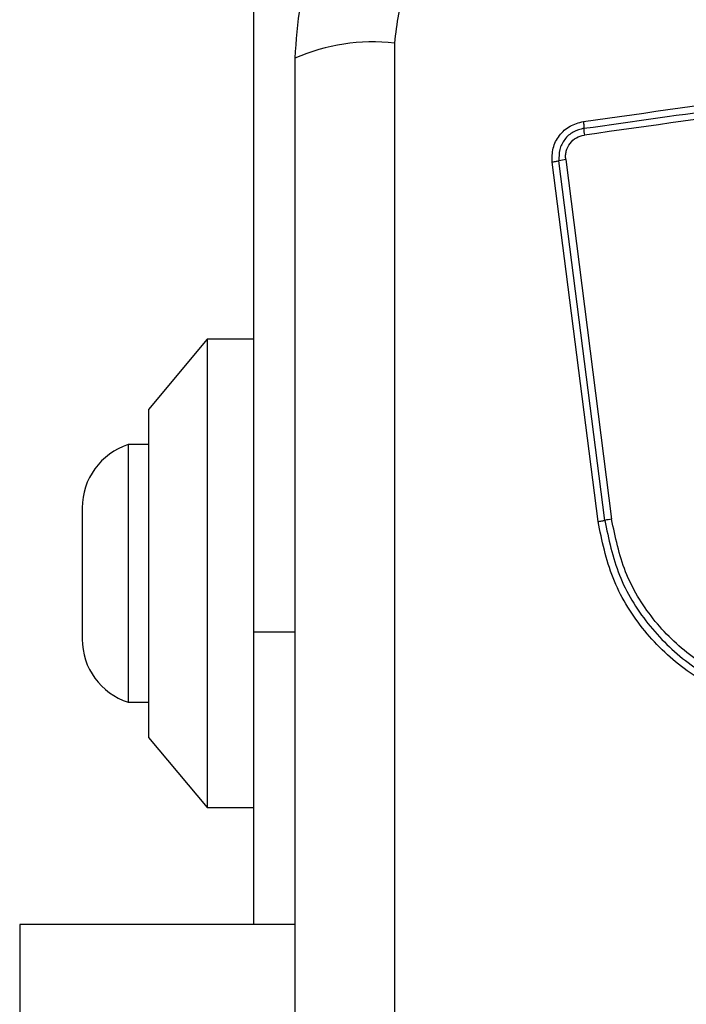
# Model space of a CAD drawing. Units: millimetres. Extents: x -5188 to 4839, y -3372 to 4021.
# Drawn here: x 2337 to 2366, y 2442 to 2484 of the extents above; entities that cross this region are included whole.
import ezdxf

# ---------------------------------------------------------------- set-up
doc = ezdxf.new("R2010")
doc.units = ezdxf.units.MM
doc.layers.add('Toestel 2D', color=7, linetype='Continuous', lineweight=20)

# ---------------------------------------------------------------- blocks, each defined once
blk = doc.blocks.new('BG-8060-400')
at = {"layer": 'Toestel 2D', "linetype": 'Continuous', "lineweight": 25}
for p, q in [((2347.23, 2458.301), (2347.23, 2487.801)), ((2353.229, 2483.443), (2353.229, 2408.158)), ((2361.919, 2463.018), (2359.965, 2478.357)), ((2362.208, 2463.068), (2360.253, 2478.417)), ((2360.542, 2478.478), (2362.498, 2463.119)), ((2345.23, 2470.801), (2342.73, 2467.801)), ((2347.23, 2470.801), (2345.23, 2470.801)), ((2345.23, 2470.801), (2345.23, 2450.801)), ((2342.73, 2467.801), (2342.73, 2453.801)), ((2342.73, 2466.301), (2341.86, 2466.301)), ((2341.86, 2466.301), (2341.86, 2455.301)), ((2339.897, 2463.601), (2339.897, 2458.001)), ((2347.23, 2445.809), (2347.23, 2458.301)), ((2347.23, 2458.301), (2348.98, 2458.301)), ((2341.86, 2455.301), (2342.73, 2455.301)), ((2342.73, 2453.801), (2345.23, 2450.801)), ((2345.23, 2450.801), (2347.23, 2450.801)), ((2348.98, 2445.809), (2337.23, 2445.809)), ((2337.23, 2445.809), (2337.23, 2424.066))]:
    blk.add_line(p, q, dxfattribs=at)
for centre, radius, start, end in [((2352.298, 2475.222), 8.273, 83.5391, 113.6471), ((2363.377, 2479.807), 2.062, 179.9888, 188.0784), ((2360.765, 2476.691), 1.8, 97.0966, 106.497), ((2342.736, 2463.601), 2.839, 107.9848, 180), ((2362.88, 2460.075), 3.068, 97.153, 102.6537), ((2342.736, 2458.001), 2.839, 180, 252.0152)]:
    blk.add_arc(centre, radius, start, end, dxfattribs=at)
for points, knots in [([(2360.23, 2494.051), (2359.478, 2494.007), (2358.007, 2493.922), (2355.881, 2493.248), (2353.938, 2492.216), (2352.228, 2490.809), (2350.82, 2489.1), (2349.785, 2487.157), (2349.109, 2485.028), (2349.023, 2483.554), (2348.98, 2482.801)], [0, 0, 0, 0, 0.127824, 0.250004, 0.375728, 0.499754, 0.62375, 0.749431, 0.871885, 1, 1, 1, 1]), ([(2359.587, 2489.801), (2358.757, 2489.707), (2357.097, 2489.518), (2354.987, 2488.047), (2353.514, 2485.937), (2353.324, 2484.275), (2353.229, 2483.443)], [0, 0, 0, 0, 0.250029, 0.499755, 0.749405, 1, 1, 1, 1]), ([(2361.295, 2480.097), (2364.046, 2480.485), (2369.633, 2481.272), (2378.064, 2482.457), (2383.742, 2483.254), (2386.572, 2483.651)], [0, 0, 0, 0, 0.3273743, 0.6648145, 1, 1, 1, 1]), ([(2386.646, 2483.077), (2383.835, 2482.681), (2378.203, 2481.889), (2369.762, 2480.702), (2364.145, 2479.912), (2361.336, 2479.517)], [0, 0, 0, 0, 0.332578, 0.666198, 1, 1, 1, 1]), ([(2348.98, 2482.801), (2348.98, 2476.654), (2348.98, 2464.36), (2348.98, 2445.801), (2348.98, 2427.242), (2348.98, 2414.948), (2348.98, 2408.801)], [0, 0, 0, 0, 0.249998, 0.5, 0.749998, 1, 1, 1, 1]), ([(2359.965, 2478.357), (2359.963, 2478.56), (2359.957, 2478.966), (2360.244, 2479.52), (2360.703, 2479.944), (2361.097, 2480.046), (2361.295, 2480.097)], [0, 0, 0, 0, 0.250036, 0.499811, 0.749503, 1, 1, 1, 1]), ([(2361.295, 2480.097), (2361.298, 2480.069), (2361.305, 2480.012), (2361.312, 2479.933), (2361.316, 2479.861), (2361.315, 2479.825), (2361.315, 2479.807)], [0, 0, 0, 0, 0.237908, 0.487778, 0.743988, 1, 1, 1, 1]), ([(2361.315, 2479.807), (2361.158, 2479.767), (2360.843, 2479.686), (2360.475, 2479.347), (2360.246, 2478.904), (2360.251, 2478.58), (2360.253, 2478.417)], [0, 0, 0, 0, 0.2498391, 0.5001039, 0.7500837, 1, 1, 1, 1]), ([(2360.542, 2478.478), (2360.538, 2478.538), (2360.529, 2478.658), (2360.571, 2478.897), (2360.706, 2479.173), (2360.983, 2479.426), (2361.218, 2479.487), (2361.336, 2479.517)], [0, 0, 0, 0, 0.125506, 0.251006, 0.500766, 0.750646, 1, 1, 1, 1]), ([(2360.253, 2478.417), (2360.236, 2478.412), (2360.201, 2478.401), (2360.129, 2478.385), (2360.05, 2478.37), (2359.993, 2478.361), (2359.965, 2478.357)], [0, 0, 0, 0, 0.256012, 0.512222, 0.762092, 1, 1, 1, 1]), ([(2361.919, 2463.018), (2361.946, 2463.022), (2362.003, 2463.03), (2362.083, 2463.043), (2362.155, 2463.056), (2362.19, 2463.064), (2362.208, 2463.068)], [0, 0, 0, 0, 0.237908, 0.487778, 0.743988, 1, 1, 1, 1]), ([(2377.157, 2457.158), (2376.481, 2456.663), (2375.129, 2455.675), (2372.697, 2454.947), (2370.185, 2454.851), (2367.737, 2455.436), (2365.532, 2456.646), (2363.739, 2458.4), (2362.428, 2460.565), (2362.089, 2462.201), (2361.919, 2463.018)], [0, 0, 0, 0, 0.124978, 0.249975, 0.37499, 0.500008, 0.625026, 0.750044, 0.875061, 1, 1, 1, 1]), ([(2362.208, 2463.068), (2362.373, 2462.274), (2362.703, 2460.69), (2363.974, 2458.597), (2365.704, 2456.905), (2367.834, 2455.736), (2370.201, 2455.17), (2372.628, 2455.262), (2374.98, 2455.965), (2376.289, 2456.921), (2376.944, 2457.4)], [0, 0, 0, 0, 0.125595, 0.250386, 0.375055, 0.499954, 0.624961, 0.749922, 0.874683, 1, 1, 1, 1]), ([(2376.731, 2457.643), (2376.1, 2457.181), (2374.837, 2456.258), (2372.565, 2455.579), (2370.219, 2455.489), (2367.932, 2456.037), (2365.872, 2457.167), (2364.198, 2458.806), (2362.974, 2460.828), (2362.657, 2462.356), (2362.498, 2463.119)], [0, 0, 0, 0, 0.124943, 0.249959, 0.374979, 0.500001, 0.625025, 0.750048, 0.875069, 1, 1, 1, 1])]:
    blk.add_open_spline(points, degree=3, knots=knots, dxfattribs=at)
blk.add_open_spline([(2361.315, 2479.807), (2365.522, 2480.399), (2373.936, 2481.582), (2382.384, 2482.77), (2386.609, 2483.364)], degree=3, dxfattribs=at)

msp = doc.modelspace()

# ---------------------------------------------------------------- block references
msp.add_blockref('BG-8060-400', (0, 0))

doc.saveas('drawing.dxf')
